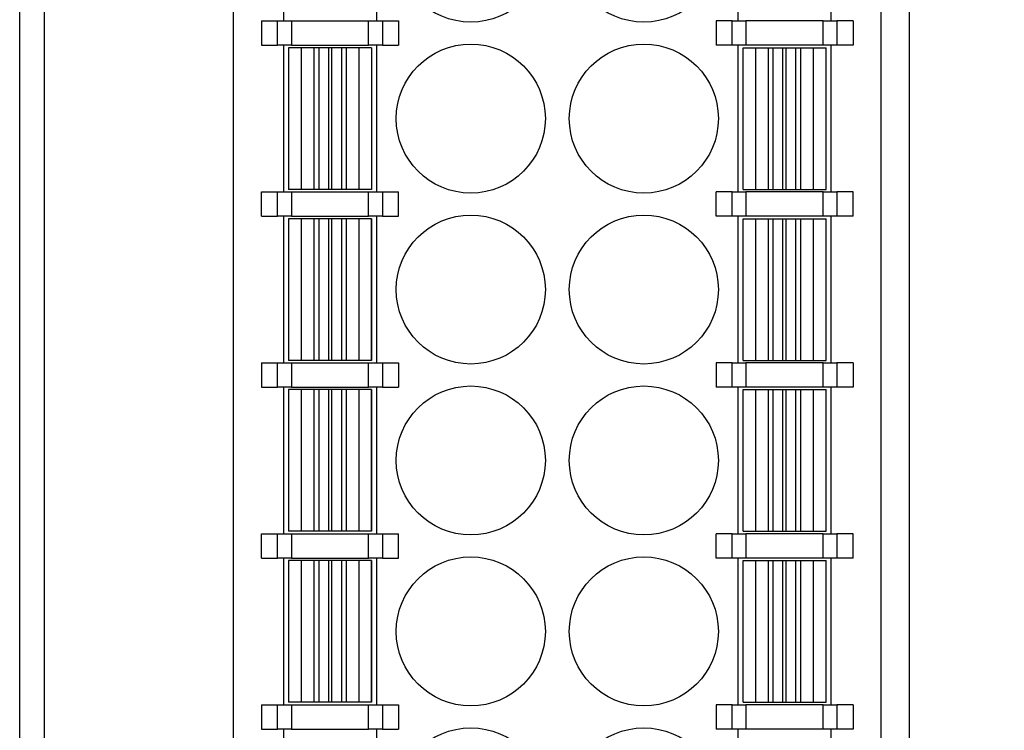
# Model space of a CAD drawing. Units: millimetres. Extents: x 1537 to 2908, y 3850 to 4375.
# Drawn here: x 1952 to 1972, y 4123 to 4137 of the extents above; entities that cross this region are included whole.
import ezdxf

# ---------------------------------------------------------------- set-up
doc = ezdxf.new("R2010")
doc.units = ezdxf.units.MM
doc.layers.get('0').update_dxf_attribs({"lineweight": 18})
doc.layers.add('DWG', color=7, linetype='Continuous', lineweight=30)
doc.layers.add('尺寸线层', color=3, linetype='Continuous', lineweight=18)
doc.styles.add('标准', font='txt')
doc.dimstyles.new('ISO-25', dxfattribs={"dimtxt": 2.5, "dimasz": 2.5, "dimexe": 1.25, "dimexo": 0.625, "dimtad": 1, "dimtxsty": 'Standard', "dimcen": 2.5, "dimdle": 5, "dimadec": 0, "dimazin": 0, "dimtfac": 1, "dimtmove": 0, "dimatfit": 3, "dimfxl": 0, "dimarcsym": 0})

# ---------------------------------------------------------------- blocks, each defined once
blk = doc.blocks.new('*X8')
at = {"layer": 'DWG', "linetype": 'Continuous'}
blk.add_circle((0, 0), 1.525, dxfattribs=at)
blk = doc.blocks.new('*X7')
at = {"color": 0, "linetype": 'ByBlock', "lineweight": -2}
for p in [(0, -7), (3.54, -7), (0, -10.5), (3.54, -10.5), (0, -14), (3.54, -14), (0, -17.5), (3.54, -17.5), (0, -21), (3.54, -21), (0, -24.5), (3.54, -24.5)]:
    blk.add_blockref('*X8', p, dxfattribs=at)
blk = doc.blocks.new('*X13')
at = {"layer": '尺寸线层'}
for points in [[(1989.922, 4212.81), (1990.755, 4212.81), (1990.338, 4215.31)], [(1989.922, 4100.007), (1990.755, 4100.007), (1990.338, 4097.507)]]:
    blk.add_hatch(color=0, dxfattribs=at).paths.add_polyline_path(points, flags=0)
at = {"layer": '尺寸线层', "color": 0, "linetype": 'Continuous', "lineweight": -2}
for p, q in [((1966.278, 4215.31), (1991.588, 4215.31)), ((1990.338, 4212.81), (1990.338, 4151.208)), ((1990.338, 4100.007), (1990.338, 4146.014)), ((1966.278, 4097.507), (1991.588, 4097.507))]:
    blk.add_line(p, q, dxfattribs=at)
at = {"layer": '尺寸线层', "insert": (1990.338, 4148.611), "char_height": 2.5, "width": 6, "attachment_point": 5, "rotation": 90, "style": '标准'}
blk.add_mtext('\\T1.1;117', dxfattribs=at)

msp = doc.modelspace()

# ---------------------------------------------------------------- linework, layer by layer
at = {"layer": 'DWG', "linetype": 'Continuous'}
for p, q in [((1969.88751, 4199.66867), (1969.88751, 4097.74915)), ((1951.68751, 4098.00741), (1951.68751, 4199.51041)), ((1952.18751, 4199.51041), (1952.18751, 4098.00741)), ((1969.88751, 4199.51041), (1969.88751, 4098.00741)), ((1956.06251, 4111.95891), (1956.06251, 4147.75891)), ((1969.31251, 4111.95891), (1969.31251, 4147.75891)), ((1957.08251, 4140.10891), (1957.08251, 4137.10891)), ((1958.99251, 4137.10891), (1958.99251, 4140.10891)), ((1966.38251, 4140.10891), (1966.38251, 4137.10891)), ((1968.29251, 4137.10891), (1968.29251, 4140.10891)), ((1956.63751, 4137.10891), (1956.9657, 4137.10891)), ((1956.63751, 4137.10891), (1956.63751, 4136.60891)), ((1956.9657, 4136.60891), (1956.9657, 4137.10891)), ((1956.9657, 4137.10891), (1957.24763, 4137.10891)), ((1957.24763, 4137.10891), (1958.82738, 4137.10891)), ((1957.24763, 4137.10891), (1957.24763, 4136.60891)), ((1958.82738, 4137.10891), (1959.10932, 4137.10891)), ((1958.82738, 4136.60891), (1958.82738, 4137.10891)), ((1959.10932, 4137.10891), (1959.10932, 4136.60891)), ((1959.10932, 4137.10891), (1959.43751, 4137.10891)), ((1959.43751, 4137.10891), (1959.43751, 4136.60891)), ((1966.2657, 4137.10891), (1965.93751, 4137.10891)), ((1965.93751, 4137.10891), (1965.93751, 4136.60891)), ((1966.2657, 4137.10891), (1966.54763, 4137.10891)), ((1966.2657, 4136.60891), (1966.2657, 4137.10891)), ((1966.54763, 4137.10891), (1966.54763, 4136.60891)), ((1968.12738, 4137.10891), (1966.54763, 4137.10891)), ((1968.12738, 4136.60891), (1968.12738, 4137.10891)), ((1968.12738, 4137.10891), (1968.40932, 4137.10891)), ((1968.73751, 4137.10891), (1968.40932, 4137.10891)), ((1968.40932, 4137.10891), (1968.40932, 4136.60891)), ((1968.73751, 4137.10891), (1968.73751, 4136.60891)), ((1956.63751, 4136.60891), (1956.9657, 4136.60891)), ((1957.24763, 4136.60891), (1956.9657, 4136.60891)), ((1957.08251, 4136.60891), (1957.08251, 4133.60891)), ((1957.44725, 4136.55891), (1957.18725, 4136.55891)), ((1957.18725, 4136.55891), (1957.18725, 4133.65891)), ((1957.24763, 4136.60891), (1958.82738, 4136.60891)), ((1957.44725, 4136.55891), (1957.44725, 4133.65891)), ((1957.44903, 4136.55891), (1957.44725, 4136.55891)), ((1957.44903, 4136.55891), (1957.44903, 4133.65891)), ((1957.70804, 4136.55891), (1957.44903, 4136.55891)), ((1957.70804, 4136.55891), (1957.70804, 4133.65891)), ((1957.80496, 4136.55891), (1957.70804, 4136.55891)), ((1958.0042, 4136.55891), (1957.80496, 4136.55891)), ((1957.80496, 4136.55891), (1957.80496, 4133.65891)), ((1958.0042, 4136.55891), (1958.0042, 4133.65891)), ((1958.07052, 4136.55891), (1958.0042, 4136.55891)), ((1958.07052, 4136.55891), (1958.07052, 4133.65891)), ((1958.26976, 4136.55891), (1958.07052, 4136.55891)), ((1958.36665, 4136.55891), (1958.26976, 4136.55891)), ((1958.26976, 4136.55891), (1958.26976, 4133.65891)), ((1958.36665, 4136.55891), (1958.36665, 4133.65891)), ((1958.62566, 4136.55891), (1958.36665, 4136.55891)), ((1958.62566, 4136.55891), (1958.62566, 4133.65891)), ((1958.62744, 4136.55891), (1958.62566, 4136.55891)), ((1958.62744, 4136.55891), (1958.62744, 4133.65891)), ((1958.88744, 4136.55891), (1958.62744, 4136.55891)), ((1959.10932, 4136.60891), (1958.82738, 4136.60891)), ((1958.88748, 4136.55891), (1958.88744, 4136.55891)), ((1958.88744, 4136.55891), (1958.88744, 4133.65891)), ((1958.88748, 4136.55891), (1958.88748, 4133.65891)), ((1958.99251, 4133.60891), (1958.99251, 4136.60891)), ((1959.10932, 4136.60891), (1959.43751, 4136.60891)), ((1966.2657, 4136.60891), (1965.93751, 4136.60891)), ((1966.54763, 4136.60891), (1966.2657, 4136.60891)), ((1966.38251, 4136.60891), (1966.38251, 4133.60891)), ((1966.48753, 4136.55891), (1966.48757, 4136.55891)), ((1966.48753, 4133.65891), (1966.48753, 4136.55891)), ((1966.48757, 4136.55891), (1966.74757, 4136.55891)), ((1966.48757, 4133.65891), (1966.48757, 4136.55891)), ((1968.12738, 4136.60891), (1966.54763, 4136.60891)), ((1966.74757, 4133.65891), (1966.74757, 4136.55891)), ((1966.74757, 4136.55891), (1966.74935, 4136.55891)), ((1966.74935, 4136.55891), (1967.00836, 4136.55891)), ((1966.74935, 4133.65891), (1966.74935, 4136.55891)), ((1967.00836, 4133.65891), (1967.00836, 4136.55891)), ((1967.00836, 4136.55891), (1967.10525, 4136.55891)), ((1967.10525, 4133.65891), (1967.10525, 4136.55891)), ((1967.10525, 4136.55891), (1967.30449, 4136.55891)), ((1967.30449, 4136.55891), (1967.37081, 4136.55891)), ((1967.30449, 4133.65891), (1967.30449, 4136.55891)), ((1967.37081, 4136.55891), (1967.57005, 4136.55891)), ((1967.37081, 4133.65891), (1967.37081, 4136.55891)), ((1967.57005, 4133.65891), (1967.57005, 4136.55891)), ((1967.57005, 4136.55891), (1967.66697, 4136.55891)), ((1967.66697, 4133.65891), (1967.66697, 4136.55891)), ((1967.66697, 4136.55891), (1967.92598, 4136.55891)), ((1967.92598, 4133.65891), (1967.92598, 4136.55891)), ((1967.92598, 4136.55891), (1967.92776, 4136.55891)), ((1967.92776, 4136.55891), (1968.18776, 4136.55891)), ((1967.92776, 4133.65891), (1967.92776, 4136.55891)), ((1968.40932, 4136.60891), (1968.12738, 4136.60891)), ((1968.18776, 4133.65891), (1968.18776, 4136.55891)), ((1968.29251, 4133.60891), (1968.29251, 4136.60891)), ((1968.73751, 4136.60891), (1968.40932, 4136.60891)), ((1956.63751, 4133.60891), (1956.9657, 4133.60891)), ((1956.63751, 4133.10891), (1956.63751, 4133.60891)), ((1956.9657, 4133.10891), (1956.9657, 4133.60891)), ((1956.9657, 4133.60891), (1957.24763, 4133.60891)), ((1957.44725, 4133.65891), (1957.18725, 4133.65891)), ((1957.24763, 4133.60891), (1958.82738, 4133.60891)), ((1957.24763, 4133.60891), (1957.24763, 4133.10891)), ((1957.44903, 4133.65891), (1957.44725, 4133.65891)), ((1957.70804, 4133.65891), (1957.44903, 4133.65891)), ((1957.80496, 4133.65891), (1957.70804, 4133.65891)), ((1958.0042, 4133.65891), (1957.80496, 4133.65891)), ((1958.07052, 4133.65891), (1958.0042, 4133.65891)), ((1958.26976, 4133.65891), (1958.07052, 4133.65891)), ((1958.36665, 4133.65891), (1958.26976, 4133.65891)), ((1958.62566, 4133.65891), (1958.36665, 4133.65891)), ((1958.62744, 4133.65891), (1958.62566, 4133.65891)), ((1958.88744, 4133.65891), (1958.62744, 4133.65891)), ((1958.82738, 4133.60891), (1959.10932, 4133.60891)), ((1958.82738, 4133.10891), (1958.82738, 4133.60891)), ((1958.88748, 4133.65891), (1958.88744, 4133.65891)), ((1959.10932, 4133.60891), (1959.43751, 4133.60891)), ((1959.10932, 4133.60891), (1959.10932, 4133.10891)), ((1959.43751, 4133.10891), (1959.43751, 4133.60891)), ((1966.2657, 4133.60891), (1965.93751, 4133.60891)), ((1965.93751, 4133.10891), (1965.93751, 4133.60891)), ((1966.2657, 4133.10891), (1966.2657, 4133.60891)), ((1966.2657, 4133.60891), (1966.54763, 4133.60891)), ((1966.48753, 4133.65891), (1966.48757, 4133.65891)), ((1966.48757, 4133.65891), (1966.74757, 4133.65891)), ((1966.54763, 4133.60891), (1966.54763, 4133.10891)), ((1968.12738, 4133.60891), (1966.54763, 4133.60891)), ((1966.74757, 4133.65891), (1966.74935, 4133.65891)), ((1966.74935, 4133.65891), (1967.00836, 4133.65891)), ((1967.00836, 4133.65891), (1967.10525, 4133.65891)), ((1967.10525, 4133.65891), (1967.30449, 4133.65891)), ((1967.30449, 4133.65891), (1967.37081, 4133.65891)), ((1967.37081, 4133.65891), (1967.57005, 4133.65891)), ((1967.57005, 4133.65891), (1967.66697, 4133.65891)), ((1967.66697, 4133.65891), (1967.92598, 4133.65891)), ((1967.92598, 4133.65891), (1967.92776, 4133.65891)), ((1967.92776, 4133.65891), (1968.18776, 4133.65891)), ((1968.12738, 4133.10891), (1968.12738, 4133.60891)), ((1968.12738, 4133.60891), (1968.40932, 4133.60891)), ((1968.40932, 4133.60891), (1968.40932, 4133.10891)), ((1968.73751, 4133.60891), (1968.40932, 4133.60891)), ((1968.73751, 4133.10891), (1968.73751, 4133.60891)), ((1956.63751, 4133.10891), (1956.9657, 4133.10891)), ((1957.24763, 4133.10891), (1956.9657, 4133.10891)), ((1957.08251, 4133.10891), (1957.08251, 4130.10891)), ((1957.24763, 4133.10891), (1958.82738, 4133.10891)), ((1959.10932, 4133.10891), (1958.82738, 4133.10891)), ((1958.99251, 4130.10891), (1958.99251, 4133.10891)), ((1959.10932, 4133.10891), (1959.43751, 4133.10891)), ((1966.2657, 4133.10891), (1965.93751, 4133.10891)), ((1966.54763, 4133.10891), (1966.2657, 4133.10891)), ((1966.38251, 4133.10891), (1966.38251, 4130.10891)), ((1968.12738, 4133.10891), (1966.54763, 4133.10891)), ((1968.40932, 4133.10891), (1968.12738, 4133.10891)), ((1968.29251, 4130.10891), (1968.29251, 4133.10891)), ((1968.73751, 4133.10891), (1968.40932, 4133.10891)), ((1957.44725, 4133.05891), (1957.18725, 4133.05891)), ((1957.18725, 4133.05891), (1957.18725, 4130.15891)), ((1957.44903, 4133.05891), (1957.44725, 4133.05891)), ((1957.44725, 4133.05891), (1957.44725, 4130.15891)), ((1957.70804, 4133.05891), (1957.44903, 4133.05891)), ((1957.44903, 4133.05891), (1957.44903, 4130.15891)), ((1957.70804, 4133.05891), (1957.70804, 4130.15891)), ((1957.80496, 4133.05891), (1957.70804, 4133.05891)), ((1958.0042, 4133.05891), (1957.80496, 4133.05891)), ((1957.80496, 4133.05891), (1957.80496, 4130.15891)), ((1958.0042, 4133.05891), (1958.0042, 4130.15891)), ((1958.07052, 4133.05891), (1958.0042, 4133.05891)), ((1958.07052, 4133.05891), (1958.07052, 4130.15891)), ((1958.26976, 4133.05891), (1958.07052, 4133.05891)), ((1958.26976, 4133.05891), (1958.26976, 4130.15891)), ((1958.36665, 4133.05891), (1958.26976, 4133.05891)), ((1958.62566, 4133.05891), (1958.36665, 4133.05891)), ((1958.36665, 4133.05891), (1958.36665, 4130.15891)), ((1958.62566, 4133.05891), (1958.62566, 4130.15891)), ((1958.62744, 4133.05891), (1958.62566, 4133.05891)), ((1958.62744, 4133.05891), (1958.62744, 4130.15891)), ((1958.88744, 4133.05891), (1958.62744, 4133.05891)), ((1958.88748, 4133.05891), (1958.88744, 4133.05891)), ((1958.88744, 4133.05891), (1958.88744, 4130.15891)), ((1958.88748, 4130.15891), (1958.88748, 4133.05891)), ((1966.48753, 4130.15891), (1966.48753, 4133.05891)), ((1966.48753, 4133.05891), (1966.48757, 4133.05891)), ((1966.48757, 4133.05891), (1966.74757, 4133.05891)), ((1966.48757, 4130.15891), (1966.48757, 4133.05891)), ((1966.74757, 4133.05891), (1966.74935, 4133.05891)), ((1966.74757, 4130.15891), (1966.74757, 4133.05891)), ((1966.74935, 4133.05891), (1967.00836, 4133.05891)), ((1966.74935, 4130.15891), (1966.74935, 4133.05891)), ((1967.00836, 4130.15891), (1967.00836, 4133.05891)), ((1967.00836, 4133.05891), (1967.10525, 4133.05891)), ((1967.10525, 4130.15891), (1967.10525, 4133.05891)), ((1967.10525, 4133.05891), (1967.30449, 4133.05891)), ((1967.30449, 4130.15891), (1967.30449, 4133.05891)), ((1967.30449, 4133.05891), (1967.37081, 4133.05891)), ((1967.37081, 4133.05891), (1967.57005, 4133.05891)), ((1967.37081, 4130.15891), (1967.37081, 4133.05891)), ((1967.57005, 4133.05891), (1967.66697, 4133.05891)), ((1967.57005, 4130.15891), (1967.57005, 4133.05891)), ((1967.66697, 4133.05891), (1967.92598, 4133.05891)), ((1967.66697, 4130.15891), (1967.66697, 4133.05891)), ((1967.92598, 4133.05891), (1967.92776, 4133.05891)), ((1967.92598, 4130.15891), (1967.92598, 4133.05891)), ((1967.92776, 4133.05891), (1968.18776, 4133.05891)), ((1967.92776, 4130.15891), (1967.92776, 4133.05891)), ((1968.18776, 4130.15891), (1968.18776, 4133.05891)), ((1956.63751, 4130.10891), (1956.9657, 4130.10891)), ((1956.63751, 4130.10891), (1956.63751, 4129.60891)), ((1956.9657, 4130.10891), (1957.24763, 4130.10891)), ((1956.9657, 4129.60891), (1956.9657, 4130.10891)), ((1957.44725, 4130.15891), (1957.18725, 4130.15891)), ((1957.24763, 4130.10891), (1957.24763, 4129.60891)), ((1957.24763, 4130.10891), (1958.82738, 4130.10891)), ((1957.44903, 4130.15891), (1957.44725, 4130.15891)), ((1957.70804, 4130.15891), (1957.44903, 4130.15891)), ((1957.80496, 4130.15891), (1957.70804, 4130.15891)), ((1958.0042, 4130.15891), (1957.80496, 4130.15891)), ((1958.07052, 4130.15891), (1958.0042, 4130.15891)), ((1958.26976, 4130.15891), (1958.07052, 4130.15891)), ((1958.36665, 4130.15891), (1958.26976, 4130.15891)), ((1958.62566, 4130.15891), (1958.36665, 4130.15891)), ((1958.62744, 4130.15891), (1958.62566, 4130.15891)), ((1958.88744, 4130.15891), (1958.62744, 4130.15891)), ((1958.82738, 4130.10891), (1959.10932, 4130.10891)), ((1958.82738, 4129.60891), (1958.82738, 4130.10891)), ((1958.88748, 4130.15891), (1958.88744, 4130.15891)), ((1959.10932, 4130.10891), (1959.10932, 4129.60891)), ((1959.10932, 4130.10891), (1959.43751, 4130.10891)), ((1959.43751, 4130.10891), (1959.43751, 4129.60891)), ((1965.93751, 4130.10891), (1965.93751, 4129.60891)), ((1966.2657, 4130.10891), (1965.93751, 4130.10891)), ((1966.2657, 4130.10891), (1966.54763, 4130.10891)), ((1966.2657, 4129.60891), (1966.2657, 4130.10891)), ((1966.48753, 4130.15891), (1966.48757, 4130.15891)), ((1966.48757, 4130.15891), (1966.74757, 4130.15891)), ((1966.54763, 4130.10891), (1966.54763, 4129.60891)), ((1968.12738, 4130.10891), (1966.54763, 4130.10891)), ((1966.74757, 4130.15891), (1966.74935, 4130.15891)), ((1966.74935, 4130.15891), (1967.00836, 4130.15891)), ((1967.00836, 4130.15891), (1967.10525, 4130.15891)), ((1967.10525, 4130.15891), (1967.30449, 4130.15891)), ((1967.30449, 4130.15891), (1967.37081, 4130.15891)), ((1967.37081, 4130.15891), (1967.57005, 4130.15891)), ((1967.57005, 4130.15891), (1967.66697, 4130.15891)), ((1967.66697, 4130.15891), (1967.92598, 4130.15891)), ((1967.92598, 4130.15891), (1967.92776, 4130.15891)), ((1967.92776, 4130.15891), (1968.18776, 4130.15891)), ((1968.12738, 4130.10891), (1968.40932, 4130.10891)), ((1968.12738, 4129.60891), (1968.12738, 4130.10891)), ((1968.40932, 4130.10891), (1968.40932, 4129.60891)), ((1968.73751, 4130.10891), (1968.40932, 4130.10891)), ((1968.73751, 4130.10891), (1968.73751, 4129.60891)), ((1956.63751, 4129.60891), (1956.9657, 4129.60891)), ((1957.24763, 4129.60891), (1956.9657, 4129.60891)), ((1957.08251, 4129.60891), (1957.08251, 4126.60891)), ((1957.18725, 4129.55891), (1957.18725, 4126.65891)), ((1957.44725, 4129.55891), (1957.18725, 4129.55891)), ((1957.24763, 4129.60891), (1958.82738, 4129.60891)), ((1957.44903, 4129.55891), (1957.44725, 4129.55891)), ((1957.44725, 4129.55891), (1957.44725, 4126.65891)), ((1957.44903, 4129.55891), (1957.44903, 4126.65891)), ((1957.70804, 4129.55891), (1957.44903, 4129.55891)), ((1957.70804, 4129.55891), (1957.70804, 4126.65891)), ((1957.80496, 4129.55891), (1957.70804, 4129.55891)), ((1958.0042, 4129.55891), (1957.80496, 4129.55891)), ((1957.80496, 4129.55891), (1957.80496, 4126.65891)), ((1958.07052, 4129.55891), (1958.0042, 4129.55891)), ((1958.0042, 4129.55891), (1958.0042, 4126.65891)), ((1958.26976, 4129.55891), (1958.07052, 4129.55891)), ((1958.07052, 4129.55891), (1958.07052, 4126.65891)), ((1958.36665, 4129.55891), (1958.26976, 4129.55891)), ((1958.26976, 4129.55891), (1958.26976, 4126.65891)), ((1958.62566, 4129.55891), (1958.36665, 4129.55891)), ((1958.36665, 4129.55891), (1958.36665, 4126.65891)), ((1958.62744, 4129.55891), (1958.62566, 4129.55891)), ((1958.62566, 4129.55891), (1958.62566, 4126.65891)), ((1958.88744, 4129.55891), (1958.62744, 4129.55891)), ((1958.62744, 4129.55891), (1958.62744, 4126.65891)), ((1959.10932, 4129.60891), (1958.82738, 4129.60891)), ((1958.88748, 4129.55891), (1958.88744, 4129.55891)), ((1958.88744, 4129.55891), (1958.88744, 4126.65891)), ((1958.88748, 4126.65891), (1958.88748, 4129.55891)), ((1958.99251, 4126.60891), (1958.99251, 4129.60891)), ((1959.10932, 4129.60891), (1959.43751, 4129.60891)), ((1966.2657, 4129.60891), (1965.93751, 4129.60891)), ((1966.54763, 4129.60891), (1966.2657, 4129.60891)), ((1966.38251, 4129.60891), (1966.38251, 4126.60891)), ((1966.48753, 4129.55891), (1966.48757, 4129.55891)), ((1966.48753, 4126.65891), (1966.48753, 4129.55891)), ((1966.48757, 4126.65891), (1966.48757, 4129.55891)), ((1966.48757, 4129.55891), (1966.74757, 4129.55891)), ((1968.12738, 4129.60891), (1966.54763, 4129.60891)), ((1966.74757, 4126.65891), (1966.74757, 4129.55891)), ((1966.74757, 4129.55891), (1966.74935, 4129.55891)), ((1966.74935, 4129.55891), (1967.00836, 4129.55891)), ((1966.74935, 4126.65891), (1966.74935, 4129.55891)), ((1967.00836, 4126.65891), (1967.00836, 4129.55891)), ((1967.00836, 4129.55891), (1967.10525, 4129.55891)), ((1967.10525, 4129.55891), (1967.30449, 4129.55891)), ((1967.10525, 4126.65891), (1967.10525, 4129.55891)), ((1967.30449, 4126.65891), (1967.30449, 4129.55891)), ((1967.30449, 4129.55891), (1967.37081, 4129.55891)), ((1967.37081, 4129.55891), (1967.57005, 4129.55891)), ((1967.37081, 4126.65891), (1967.37081, 4129.55891)), ((1967.57005, 4129.55891), (1967.66697, 4129.55891)), ((1967.57005, 4126.65891), (1967.57005, 4129.55891)), ((1967.66697, 4126.65891), (1967.66697, 4129.55891)), ((1967.66697, 4129.55891), (1967.92598, 4129.55891)), ((1967.92598, 4129.55891), (1967.92776, 4129.55891)), ((1967.92598, 4126.65891), (1967.92598, 4129.55891)), ((1967.92776, 4126.65891), (1967.92776, 4129.55891)), ((1967.92776, 4129.55891), (1968.18776, 4129.55891)), ((1968.40932, 4129.60891), (1968.12738, 4129.60891)), ((1968.18776, 4126.65891), (1968.18776, 4129.55891)), ((1968.29251, 4126.60891), (1968.29251, 4129.60891)), ((1968.73751, 4129.60891), (1968.40932, 4129.60891)), ((1957.44725, 4126.65891), (1957.18725, 4126.65891)), ((1957.44903, 4126.65891), (1957.44725, 4126.65891)), ((1957.70804, 4126.65891), (1957.44903, 4126.65891)), ((1957.80496, 4126.65891), (1957.70804, 4126.65891)), ((1958.0042, 4126.65891), (1957.80496, 4126.65891)), ((1958.07052, 4126.65891), (1958.0042, 4126.65891)), ((1958.26976, 4126.65891), (1958.07052, 4126.65891)), ((1958.36665, 4126.65891), (1958.26976, 4126.65891)), ((1958.62566, 4126.65891), (1958.36665, 4126.65891)), ((1958.62744, 4126.65891), (1958.62566, 4126.65891)), ((1958.88744, 4126.65891), (1958.62744, 4126.65891)), ((1958.88748, 4126.65891), (1958.88744, 4126.65891)), ((1966.48753, 4126.65891), (1966.48757, 4126.65891)), ((1966.48757, 4126.65891), (1966.74757, 4126.65891)), ((1966.74757, 4126.65891), (1966.74935, 4126.65891)), ((1966.74935, 4126.65891), (1967.00836, 4126.65891)), ((1967.00836, 4126.65891), (1967.10525, 4126.65891)), ((1967.10525, 4126.65891), (1967.30449, 4126.65891)), ((1967.30449, 4126.65891), (1967.37081, 4126.65891)), ((1967.37081, 4126.65891), (1967.57005, 4126.65891)), ((1967.57005, 4126.65891), (1967.66697, 4126.65891)), ((1967.66697, 4126.65891), (1967.92598, 4126.65891)), ((1967.92598, 4126.65891), (1967.92776, 4126.65891)), ((1967.92776, 4126.65891), (1968.18776, 4126.65891)), ((1956.63751, 4126.10891), (1956.63751, 4126.60891)), ((1956.63751, 4126.60891), (1956.9657, 4126.60891)), ((1956.9657, 4126.60891), (1957.24763, 4126.60891)), ((1956.9657, 4126.10891), (1956.9657, 4126.60891)), ((1957.24763, 4126.60891), (1958.82738, 4126.60891)), ((1957.24763, 4126.60891), (1957.24763, 4126.10891)), ((1958.82738, 4126.10891), (1958.82738, 4126.60891)), ((1958.82738, 4126.60891), (1959.10932, 4126.60891)), ((1959.10932, 4126.60891), (1959.43751, 4126.60891)), ((1959.10932, 4126.60891), (1959.10932, 4126.10891)), ((1959.43751, 4126.10891), (1959.43751, 4126.60891)), ((1966.2657, 4126.60891), (1965.93751, 4126.60891)), ((1965.93751, 4126.10891), (1965.93751, 4126.60891)), ((1966.2657, 4126.10891), (1966.2657, 4126.60891)), ((1966.2657, 4126.60891), (1966.54763, 4126.60891)), ((1966.54763, 4126.60891), (1966.54763, 4126.10891)), ((1968.12738, 4126.60891), (1966.54763, 4126.60891)), ((1968.12738, 4126.10891), (1968.12738, 4126.60891)), ((1968.12738, 4126.60891), (1968.40932, 4126.60891)), ((1968.40932, 4126.60891), (1968.40932, 4126.10891)), ((1968.73751, 4126.60891), (1968.40932, 4126.60891)), ((1968.73751, 4126.10891), (1968.73751, 4126.60891)), ((1956.63751, 4126.10891), (1956.9657, 4126.10891)), ((1957.24763, 4126.10891), (1956.9657, 4126.10891)), ((1957.08251, 4126.10891), (1957.08251, 4123.10891)), ((1957.44725, 4126.05891), (1957.18725, 4126.05891)), ((1957.18725, 4126.05891), (1957.18725, 4123.15891)), ((1957.24763, 4126.10891), (1958.82738, 4126.10891)), ((1957.44903, 4126.05891), (1957.44725, 4126.05891)), ((1957.44725, 4126.05891), (1957.44725, 4123.15891)), ((1957.70804, 4126.05891), (1957.44903, 4126.05891)), ((1957.44903, 4126.05891), (1957.44903, 4123.15891)), ((1957.70804, 4126.05891), (1957.70804, 4123.15891)), ((1957.80496, 4126.05891), (1957.70804, 4126.05891)), ((1958.0042, 4126.05891), (1957.80496, 4126.05891)), ((1957.80496, 4126.05891), (1957.80496, 4123.15891)), ((1958.0042, 4126.05891), (1958.0042, 4123.15891)), ((1958.07052, 4126.05891), (1958.0042, 4126.05891)), ((1958.07052, 4126.05891), (1958.07052, 4123.15891)), ((1958.26976, 4126.05891), (1958.07052, 4126.05891)), ((1958.36665, 4126.05891), (1958.26976, 4126.05891)), ((1958.26976, 4126.05891), (1958.26976, 4123.15891)), ((1958.36665, 4126.05891), (1958.36665, 4123.15891)), ((1958.62566, 4126.05891), (1958.36665, 4126.05891)), ((1958.62566, 4126.05891), (1958.62566, 4123.15891)), ((1958.62744, 4126.05891), (1958.62566, 4126.05891)), ((1958.88744, 4126.05891), (1958.62744, 4126.05891)), ((1958.62744, 4126.05891), (1958.62744, 4123.15891)), ((1959.10932, 4126.10891), (1958.82738, 4126.10891)), ((1958.88744, 4126.05891), (1958.88744, 4123.15891)), ((1958.88748, 4126.05891), (1958.88744, 4126.05891)), ((1958.88748, 4123.15891), (1958.88748, 4126.05891)), ((1958.99251, 4123.10891), (1958.99251, 4126.10891)), ((1959.10932, 4126.10891), (1959.43751, 4126.10891)), ((1966.2657, 4126.10891), (1965.93751, 4126.10891)), ((1966.54763, 4126.10891), (1966.2657, 4126.10891)), ((1966.38251, 4126.10891), (1966.38251, 4123.10891)), ((1966.48753, 4126.05891), (1966.48757, 4126.05891)), ((1966.48753, 4123.15891), (1966.48753, 4126.05891)), ((1966.48757, 4126.05891), (1966.74757, 4126.05891)), ((1966.48757, 4123.15891), (1966.48757, 4126.05891)), ((1968.12738, 4126.10891), (1966.54763, 4126.10891)), ((1966.74757, 4126.05891), (1966.74935, 4126.05891)), ((1966.74757, 4123.15891), (1966.74757, 4126.05891)), ((1966.74935, 4126.05891), (1967.00836, 4126.05891)), ((1966.74935, 4123.15891), (1966.74935, 4126.05891)), ((1967.00836, 4123.15891), (1967.00836, 4126.05891)), ((1967.00836, 4126.05891), (1967.10525, 4126.05891)), ((1967.10525, 4126.05891), (1967.30449, 4126.05891)), ((1967.10525, 4123.15891), (1967.10525, 4126.05891)), ((1967.30449, 4126.05891), (1967.37081, 4126.05891)), ((1967.30449, 4123.15891), (1967.30449, 4126.05891)), ((1967.37081, 4126.05891), (1967.57005, 4126.05891)), ((1967.37081, 4123.15891), (1967.37081, 4126.05891)), ((1967.57005, 4126.05891), (1967.66697, 4126.05891)), ((1967.57005, 4123.15891), (1967.57005, 4126.05891)), ((1967.66697, 4126.05891), (1967.92598, 4126.05891)), ((1967.66697, 4123.15891), (1967.66697, 4126.05891)), ((1967.92598, 4126.05891), (1967.92776, 4126.05891)), ((1967.92598, 4123.15891), (1967.92598, 4126.05891)), ((1967.92776, 4123.15891), (1967.92776, 4126.05891)), ((1967.92776, 4126.05891), (1968.18776, 4126.05891)), ((1968.40932, 4126.10891), (1968.12738, 4126.10891)), ((1968.18776, 4123.15891), (1968.18776, 4126.05891)), ((1968.29251, 4123.10891), (1968.29251, 4126.10891)), ((1968.73751, 4126.10891), (1968.40932, 4126.10891)), ((1956.63751, 4123.10891), (1956.9657, 4123.10891)), ((1956.63751, 4123.10891), (1956.63751, 4122.60891)), ((1956.9657, 4122.60891), (1956.9657, 4123.10891)), ((1956.9657, 4123.10891), (1957.24763, 4123.10891)), ((1957.44725, 4123.15891), (1957.18725, 4123.15891)), ((1957.24763, 4123.10891), (1957.24763, 4122.60891)), ((1957.24763, 4123.10891), (1958.82738, 4123.10891)), ((1957.44903, 4123.15891), (1957.44725, 4123.15891)), ((1957.70804, 4123.15891), (1957.44903, 4123.15891)), ((1957.80496, 4123.15891), (1957.70804, 4123.15891)), ((1958.0042, 4123.15891), (1957.80496, 4123.15891)), ((1958.07052, 4123.15891), (1958.0042, 4123.15891)), ((1958.26976, 4123.15891), (1958.07052, 4123.15891)), ((1958.36665, 4123.15891), (1958.26976, 4123.15891)), ((1958.62566, 4123.15891), (1958.36665, 4123.15891)), ((1958.62744, 4123.15891), (1958.62566, 4123.15891)), ((1958.88744, 4123.15891), (1958.62744, 4123.15891)), ((1958.82738, 4122.60891), (1958.82738, 4123.10891)), ((1958.82738, 4123.10891), (1959.10932, 4123.10891)), ((1958.88748, 4123.15891), (1958.88744, 4123.15891)), ((1959.10932, 4123.10891), (1959.10932, 4122.60891)), ((1959.10932, 4123.10891), (1959.43751, 4123.10891)), ((1959.43751, 4123.10891), (1959.43751, 4122.60891)), ((1965.93751, 4123.10891), (1965.93751, 4122.60891)), ((1966.2657, 4123.10891), (1965.93751, 4123.10891)), ((1966.2657, 4122.60891), (1966.2657, 4123.10891)), ((1966.2657, 4123.10891), (1966.54763, 4123.10891)), ((1966.48753, 4123.15891), (1966.48757, 4123.15891)), ((1966.48757, 4123.15891), (1966.74757, 4123.15891)), ((1966.54763, 4123.10891), (1966.54763, 4122.60891)), ((1968.12738, 4123.10891), (1966.54763, 4123.10891)), ((1966.74757, 4123.15891), (1966.74935, 4123.15891)), ((1966.74935, 4123.15891), (1967.00836, 4123.15891)), ((1967.00836, 4123.15891), (1967.10525, 4123.15891)), ((1967.10525, 4123.15891), (1967.30449, 4123.15891)), ((1967.30449, 4123.15891), (1967.37081, 4123.15891)), ((1967.37081, 4123.15891), (1967.57005, 4123.15891)), ((1967.57005, 4123.15891), (1967.66697, 4123.15891)), ((1967.66697, 4123.15891), (1967.92598, 4123.15891)), ((1967.92598, 4123.15891), (1967.92776, 4123.15891)), ((1967.92776, 4123.15891), (1968.18776, 4123.15891)), ((1968.12738, 4122.60891), (1968.12738, 4123.10891)), ((1968.12738, 4123.10891), (1968.40932, 4123.10891)), ((1968.73751, 4123.10891), (1968.40932, 4123.10891)), ((1968.40932, 4123.10891), (1968.40932, 4122.60891)), ((1968.73751, 4123.10891), (1968.73751, 4122.60891)), ((1956.63751, 4122.60891), (1956.9657, 4122.60891)), ((1957.24763, 4122.60891), (1956.9657, 4122.60891)), ((1957.08251, 4122.60891), (1957.08251, 4119.60891)), ((1957.24763, 4122.60891), (1958.82738, 4122.60891)), ((1959.10932, 4122.60891), (1958.82738, 4122.60891)), ((1958.99251, 4119.60891), (1958.99251, 4122.60891)), ((1959.10932, 4122.60891), (1959.43751, 4122.60891)), ((1966.2657, 4122.60891), (1965.93751, 4122.60891)), ((1966.54763, 4122.60891), (1966.2657, 4122.60891)), ((1966.38251, 4122.60891), (1966.38251, 4119.60891)), ((1968.12738, 4122.60891), (1966.54763, 4122.60891)), ((1968.40932, 4122.60891), (1968.12738, 4122.60891)), ((1968.29251, 4119.60891), (1968.29251, 4122.60891)), ((1968.73751, 4122.60891), (1968.40932, 4122.60891))]:
    msp.add_line(p, q, dxfattribs=at)

# ---------------------------------------------------------------- block references
msp.add_blockref('*X7', (1960.91751, 4145.60891))

# ---------------------------------------------------------------- dimensions: what is measured, and where the dimension line sits
at = {"layer": '尺寸线层', "color": 3}
dim = msp.add_linear_dim(base=(1990.3382, 4097.50741), p1=(1965.65251, 4215.31041), p2=(1965.65251, 4097.50741), angle=90, text='117', dimstyle='ISO-25', override={"dimtxsty": '标准', "dimsah": 1, "dimclrt": 256, "dimtolj": 1}, dxfattribs=at)
dim.commit()
dim.dimension.update_dxf_attribs({"geometry": '*X13', "text_midpoint": (1990.3382, 4148.61091), "dimtype": 160})

doc.saveas('drawing.dxf')
